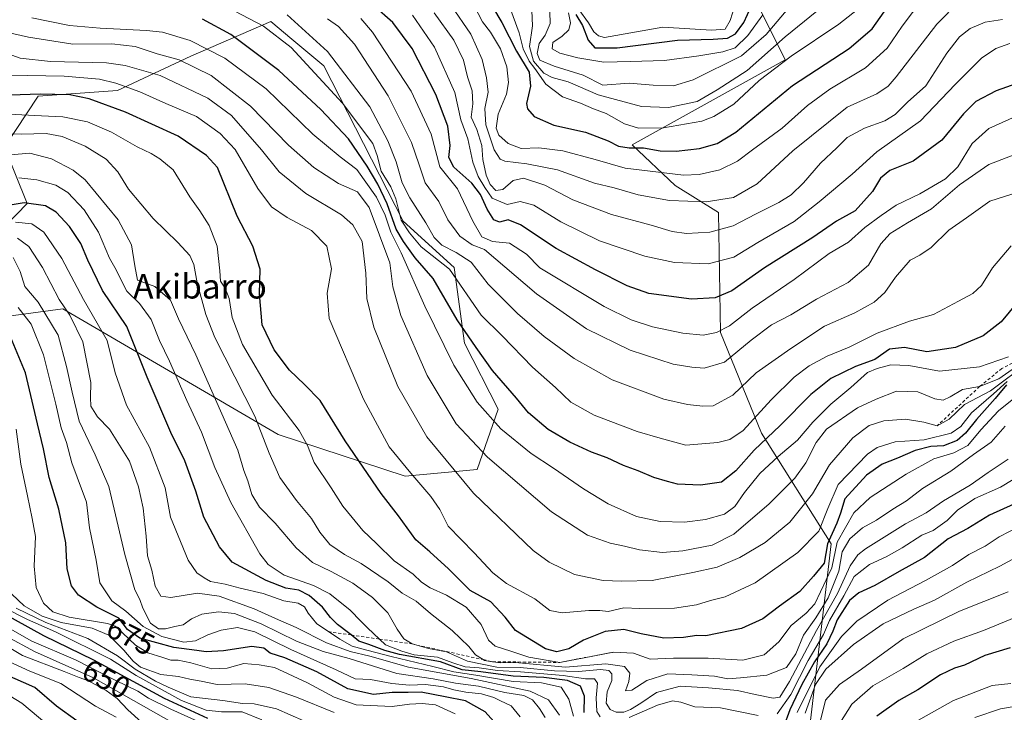
# Model space of a CAD drawing. Units: metres. Extents: x 583290 to 586719, y 4752071 to 4754427.
# Drawn here: x 583729 to 584051, y 4754010 to 4754236 of the extents above; entities that cross this region are included whole.
import ezdxf
from ezdxf.enums import TextEntityAlignment as Align

# ---------------------------------------------------------------- set-up
doc = ezdxf.new("R2010")
doc.units = ezdxf.units.M
doc.header["$MEASUREMENT"] = 0
doc.linetypes.add('DGN Style 2', pattern=[1.648017, 0.98881, -0.659207])
for name, color, linetype, lineweight in [('Arbolado forestal CxS', 92, 'Continuous', 0), ('Curva de nivel maestra', 30, 'Continuous', 30), ('Curva de nivel normal', 30, 'Continuous', 0), ('Escarpado lineal', 30, 'DGN Style 2', 0), ('Roquedo CxS', 135, 'Continuous', 0), ('Rótulo de curva de nivel directora', 7, 'Continuous', 0), ('Texto cartográfico', 7, 'Continuous', 0)]:
    doc.layers.add(name, color=color, linetype=linetype, lineweight=lineweight)
doc.styles.add('Style-Arial', font='txt')

# ---------------------------------------------------------------- blocks, each defined once
blk = doc.blocks.new('*U18')
at = {"layer": 'Arbolado forestal CxS', "color": 92, "linetype": 'Continuous', "lineweight": 0}
for points in [[(583714.6221, 4754158.8873, 682.7519), (583731.6865, 4754176.3411, 700.1921), (583724.2977, 4754194.8129, 712.9462), (583735.3809, 4754211.4375, 725.431), (583761.2421, 4754213.2839, 728.945), (583785.1863, 4754224.4289, 741.8721), (583811.2595, 4754235.7267, 756.2621), (583818.1097, 4754229.9937, 755.9928), (583828.5421, 4754221.2637, 756.4783), (583854.3981, 4754170.6507, 751.8462), (583871.0509, 4754155.5467, 755.0046), (583874.4415, 4754130.7909, 747.5763), (583885.4301, 4754109.2799, 746.6707), (583878.6101, 4754089.5163, 737.3918), (583855.1155, 4754087.3997, 728.563), (583813.6921, 4754101.0095, 716.1377), (583743.3459, 4754142.0491, 688.5837), (583721.5549, 4754139.0787, 673.2683)], [(583983.2065, 4753972.2417, 686.2341), (583994.1299, 4754065.2657, 727.3672), (583971.4347, 4754101.4307, 753.7705), (583957.9861, 4754134.3055, 770.5148), (583957.3219, 4754173.4805, 788.7231), (583943.2649, 4754182.2529, 793.7365), (583929.1703, 4754195.4731, 800.6016), (583979.1353, 4754223.2507, 807.7244), (583965.7383, 4754250.2595, 834.8591)]]:
    blk.add_polyline3d(points, dxfattribs=at)

msp = doc.modelspace()

# ---------------------------------------------------------------- linework, layer by layer
at = {"layer": 'Arbolado forestal CxS', "color": 92, "linetype": 'Continuous', "lineweight": 0}
for points in [[(583798.5155, 4754329.5217, 843.1563), (583820.6369, 4754327.3307, 845.3494), (583855.6833, 4754316.2051, 853.9527), (583904.1689, 4754294.3963, 857.7278), (583956.5215, 4754266.2657, 848.3432), (583965.7383, 4754250.2595, 834.8591), (583979.1353, 4754223.2507, 807.7244), (583929.1703, 4754195.4731, 800.6016), (583943.2649, 4754182.2529, 793.7365), (583957.3219, 4754173.4805, 788.7231), (583957.9861, 4754134.3055, 770.5148), (583971.4347, 4754101.4307, 753.7705), (583994.1299, 4754065.2657, 727.3672), (583983.2065, 4753972.2417, 686.2341)], [(583721.5549, 4754139.0787, 673.2683), (583743.3459, 4754142.0491, 688.5837), (583813.6921, 4754101.0095, 716.1377), (583855.1155, 4754087.3997, 728.563), (583878.6101, 4754089.5163, 737.3918), (583885.4301, 4754109.2799, 746.6707), (583874.4415, 4754130.7909, 747.5763), (583871.0509, 4754155.5467, 755.0046), (583854.3981, 4754170.6507, 751.8462), (583828.5421, 4754221.2637, 756.4783), (583818.1097, 4754229.9937, 755.9928), (583811.2595, 4754235.7267, 756.2621), (583785.1863, 4754224.4289, 741.8721), (583761.2421, 4754213.2839, 728.945), (583735.3809, 4754211.4375, 725.431), (583724.2977, 4754194.8129, 712.9462), (583731.6865, 4754176.3411, 700.1921), (583714.6221, 4754158.8873, 682.7519)]]:
    msp.add_polyline3d(points, dxfattribs=at)
at = {"layer": 'Curva de nivel maestra', "color": 30, "linetype": 'Continuous', "lineweight": 30, "flags": 128}
for points, elevation in [([(583880.84, 4754245.2801), (583886.68, 4754235.4901), (583891.46, 4754226.1401), (583895.54, 4754219.2801), (583895.98, 4754214.6701), (583894.66, 4754209.0101), (583894.98, 4754207.2401), (583897.17, 4754204.7601), (583903.67, 4754201.9701), (583913.94, 4754199.6601), (583921.39, 4754196.8801), (583924.77, 4754195.1201), (583928.23, 4754194.5601), (583932.9, 4754194.5201), (583938.34, 4754193.5501), (583943.54, 4754193.4301), (583951.14, 4754194.2901), (583956.87, 4754195.9801), (583963, 4754199.6601), (583981.51, 4754214.8801), (584000.02, 4754226.9801), (584007.5, 4754233.4201), (584013.98, 4754242.5801)], 800), ([(584058.07, 4754216.6901), (584048.01, 4754213.1801), (584041.3, 4754209.6201), (584037.28, 4754205.6501), (584030.24, 4754197.0101), (584020.92, 4754190.2201), (584013.25, 4754187.1001), (584010.26, 4754184.6901), (584007.62, 4754180.3501), (584001.94, 4754174.0201), (583995.84, 4754170.6001), (583988.16, 4754165.3001), (583972.34, 4754155.4001), (583961.67, 4754147.9001), (583956.3, 4754145.5701), (583948.54, 4754145.1601), (583934.65, 4754147.0001), (583927.57, 4754149.5001), (583917.18, 4754154.7201), (583904.37, 4754161.7401), (583892.79, 4754169.4101), (583888.72, 4754171.0501), (583885.94, 4754170.3001), (583884.02, 4754171.0301), (583881.82, 4754174.5001), (583879.67, 4754179.3501), (583876.87, 4754183.0501), (583870.96, 4754188.2401), (583869.32, 4754191.3501), (583869.74, 4754195.3501), (583868.98, 4754201.5801), (583865.06, 4754211.9401), (583857.35, 4754227.0101), (583851.1, 4754235.4401), (583844.82, 4754240.8401)], 775), ([(583910.75, 4754238.0601), (583912.97, 4754234.4601), (583914.85, 4754229.6801), (583917.02, 4754227.2301), (583924.33, 4754227.1801), (583944, 4754229.7101), (583955.67, 4754230.0001), (583960.34, 4754230.3701), (583962.86, 4754231.7901), (583965.62, 4754235.4101), (583968.02, 4754240.6901)], 825), ([(584054.82, 4754144.1001), (584049.56, 4754137.7401), (584043.77, 4754133.2201), (584034.71, 4754129.4201), (584025.3, 4754127.9801), (584018.02, 4754129.3701), (584013.18, 4754128.8401), (584008.43, 4754125.4701), (584002.09, 4754123.1401), (583994.02, 4754119.2201), (583987.47, 4754114.0201), (583977.52, 4754103.9201), (583969.05, 4754095.8601), (583963.04, 4754089.1401), (583958.34, 4754085.4601), (583951.49, 4754084.4201), (583943.97, 4754084.7701), (583940.67, 4754085.6301), (583936.23, 4754086.9101), (583931.16, 4754089.1101), (583926.39, 4754090.9201), (583920.98, 4754093.4001), (583915.89, 4754095.2701), (583908.84, 4754098.4801), (583901.74, 4754102.6601), (583895.4, 4754108.0901), (583891.48, 4754112.8301), (583883.55, 4754121.9301), (583878.26, 4754129.4101), (583872.05, 4754138.4301), (583864.22, 4754151.9001), (583858.33, 4754158.6801), (583854.58, 4754163.9301), (583852.12, 4754168.0501), (583849.22, 4754176.2901), (583846.22, 4754182.7401), (583842.74, 4754188.5401), (583836.64, 4754197.4801), (583827.59, 4754207.0201), (583813.83, 4754219.7901), (583798.24, 4754231.5801), (583788.96, 4754236.5001)], 750), ([(584051.34, 4754117.1601), (584047.67, 4754112.7501), (584041.54, 4754105.8901), (584038.01, 4754101.3801), (584035.24, 4754098.9801), (584030.75, 4754097.2501), (584026.68, 4754097.0301), (584021.52, 4754095.7201), (584015.8, 4754093.2501), (584010.82, 4754091.3001), (584005.66, 4754087.7601), (583998.54, 4754080.0201), (583997.14, 4754075.3601), (583996, 4754072.0501), (583992.88, 4754065.2601), (583991.82, 4754058.9701), (583988.38, 4754054.7101), (583983.93, 4754049.8001), (583977.3, 4754044.9701), (583971.84, 4754040.8601), (583964.86, 4754037.6801), (583953.23, 4754035.2801), (583950.28, 4754035.4201), (583945.98, 4754034.7801), (583939.55, 4754034.5701), (583932.09, 4754035.9101), (583926.48, 4754037.3801), (583920.36, 4754036.6501), (583913.29, 4754033.8301), (583908.46, 4754031.0501), (583904.6, 4754030.0701), (583900.88, 4754031.0101), (583891.09, 4754036.9801), (583887.69, 4754041.3501), (583883.04, 4754046.3501), (583876.26, 4754050.1101), (583869.28, 4754057.1001), (583863.14, 4754062.7101), (583858.56, 4754066.6201), (583852.92, 4754074.4001), (583847.27, 4754081.7801), (583835.48, 4754098.9301), (583827.37, 4754112.0501), (583822.28, 4754117.3001), (583817.3, 4754121.9901), (583812.3, 4754128.6501), (583808.45, 4754136.8001), (583807.52, 4754146.9201), (583807.76, 4754154.9801), (583805.38, 4754162.4401), (583800.28, 4754172.3001), (583793.81, 4754188.1601), (583790.29, 4754192.0401), (583781.01, 4754198.3701), (583763.88, 4754206.2301), (583752.01, 4754210.5001), (583745.67, 4754211.8401), (583735.96, 4754212.1101), (583722.84, 4754211.6001)], 725), ([(583913.56, 4754010.2401), (583913.65, 4754015.6401), (583912.34, 4754018.8801), (583908.03, 4754020.7101), (583900.34, 4754021.6701), (583890.34, 4754022.1601), (583879.84, 4754023.5601), (583873.7, 4754024.1901), (583866.67, 4754026.8101), (583853.27, 4754029.2101), (583848.41, 4754030.5301), (583843.24, 4754032.4801), (583839.94, 4754033.5701), (583837.4897, 4754035.561), (583836.58, 4754036.3001), (583833.05, 4754038.9701), (583830.71, 4754041.3101), (583828.11, 4754044.6701), (583823.74, 4754048.4901), (583820.44, 4754050.1501), (583816.18, 4754050.8701), (583809.71, 4754053.3201), (583798.68, 4754059.3601), (583794.5, 4754064.3101), (583789.35, 4754073.9801), (583786.76, 4754082.4501), (583783.22, 4754092.4101), (583778.66, 4754101.6801), (583770.88, 4754119.7301), (583764.22, 4754136.2401), (583756.37, 4754148.0201), (583751.49, 4754157.8401), (583749.3, 4754163.3501), (583745.52, 4754168.8801), (583741.17, 4754173.5801), (583737.67, 4754175.6201), (583730.78, 4754176.6401), (583722.78, 4754175.3401)], 700), ([(583887.98, 4754002.9801), (583881.2, 4754010.4601), (583874.76, 4754014.0801), (583868.11, 4754015.3701), (583860.27, 4754016.8801), (583856.09, 4754016.8001), (583850.87, 4754016.8101), (583844.74, 4754016.1001), (583836.43, 4754017.9901), (583826.3, 4754023.5801), (583815.85, 4754028.0801), (583811.03, 4754029.6401), (583808.94, 4754031.2501), (583805.07, 4754031.8301), (583795.82, 4754030.4201), (583790.18, 4754030.0401), (583787.14, 4754030.4701), (583779.56, 4754031.5001), (583768.52, 4754034.5601), (583764.53, 4754037.3601), (583761.68, 4754041.0601), (583754.48, 4754044.6601), (583748.49, 4754048.5901), (583746.19, 4754051.6401), (583744.79, 4754057.1701), (583744.36, 4754065.6401), (583742.02, 4754076.6601), (583738.97, 4754086.9701), (583737.04, 4754096.3601), (583735.1, 4754104.4501), (583731.16, 4754121.1001), (583725.24, 4754135.5001)], 675), ([(584053.69, 4754078.2701), (584045.76, 4754074.7101), (584038.78, 4754070.3301), (584032.34, 4754066.9001), (584024.6, 4754060.8601), (584016.27, 4754056.2801), (584008.38, 4754051.6701), (584003.2, 4754049.3701), (584000.08, 4754046.7901), (583996.04, 4754040.5001), (583994.7, 4754036.7701), (583992.75, 4754032.6901), (583988.74, 4754026.8101), (583984.56, 4754019.4201), (583980.6, 4754011.0801), (583978.54, 4754005.4301)], 700), ([(583722.64, 4754043.3301), (583737.1, 4754035.3501), (583753.44, 4754027.4401), (583776.44, 4754014.9801), (583790.58, 4754008.4401)], 650), ([(584052.5, 4754031.3601), (584044.26, 4754028.8101), (584037.64, 4754025.7501), (584034.36, 4754024.7001), (584029.85, 4754022.5301), (584022.38, 4754017.6901), (584016.18, 4754014.2101), (584009, 4754009.0701)], 675), ([(583747.92, 4754007.5201), (583741.33, 4754012.3501), (583734.27, 4754018.4601), (583724.15, 4754022.8501)], 625)]:
    msp.add_lwpolyline(points, dxfattribs=dict(at, elevation=elevation))
at = {"layer": 'Curva de nivel normal', "color": 30, "linetype": 'Continuous', "lineweight": 0, "flags": 128}
for points, elevation in [([(584024, 4754243.3), (584017.35, 4754234.28), (584012.41, 4754227.11), (584005.28, 4754220.69), (583993.69, 4754213.69), (583986.4, 4754208.35), (583978.16, 4754201.02), (583968.41, 4754193.89), (583963.53, 4754190.23), (583957.81, 4754187.4), (583951.03, 4754185.87), (583945.93, 4754185.67), (583926.88, 4754187.89), (583917.07, 4754190.76), (583906.59, 4754193.61), (583898.75, 4754194.56), (583892.98, 4754194.32), (583888.76, 4754195.97), (583885.72, 4754198.71), (583884.8, 4754200.95), (583885.48, 4754205.58), (583888.12, 4754212.07), (583888.86, 4754215.87), (583888.27, 4754220.95), (583886.16, 4754226.83), (583882.99, 4754232.29), (583880.38, 4754235.72), (583877.46, 4754241.14)], 795), ([(584009.38, 4754245.02), (583996.68, 4754234.96), (583981.03, 4754224.44), (583970.64, 4754216.56), (583962.35, 4754208.81), (583955.78, 4754204.76), (583951.95, 4754203.3), (583939.43, 4754201.06), (583931.3, 4754200.98), (583926.73, 4754202.41), (583920.68, 4754205.7), (583916.51, 4754207.24), (583912.27, 4754209.14), (583906.44, 4754211.18), (583901, 4754215.38), (583897.39, 4754220.42), (583895.55, 4754222.8), (583893.59, 4754226.88), (583892.28, 4754232.07), (583889.11, 4754240.63)], 805), ([(583911.76, 4754239.68), (583914.96, 4754235.38), (583916.68, 4754232.46), (583918.15, 4754231.11), (583920.15, 4754230.54), (583939.24, 4754233.98), (583955.09, 4754232.99), (583959.56, 4754233.26), (583961.15, 4754236.11), (583963.5, 4754243.37)], 830), ([(584036.02, 4754242.38), (584028.63, 4754234.88), (584015.34, 4754217.77), (584012.73, 4754214.64), (584009, 4754212.19), (583999.34, 4754207.86), (583981.58, 4754193.57), (583969.98, 4754182.85), (583962.25, 4754178.31), (583953.35, 4754176.88), (583941.34, 4754177.36), (583931.1, 4754179.26), (583923.36, 4754181.49), (583916.86, 4754183.05), (583904.78, 4754187.39), (583894.86, 4754189.36), (583887.6, 4754190.16), (583886.14, 4754190.85), (583884.1, 4754193.89), (583881.4, 4754202.06), (583881.12, 4754207.38), (583882.24, 4754212.69), (583881.6, 4754217.35), (583880.22, 4754223.42), (583876.58, 4754231.6), (583870.09, 4754240.98)], 790), ([(583902.3, 4754238.93), (583902.47, 4754235.12), (583900.82, 4754231.37), (583898.87, 4754228.63), (583898.22, 4754225.34), (583899, 4754223.12), (583903.69, 4754221.21), (583913.18, 4754218.24), (583919.65, 4754215.02), (583928.25, 4754215.6), (583936.04, 4754215.04), (583942.63, 4754214.73), (583949.13, 4754216.76), (583964.87, 4754224.55), (583972.96, 4754231.52), (583980.08, 4754240.03)], 815), ([(583733.21, 4754236.96), (583745.56, 4754234.42), (583755.55, 4754233.62), (583770.67, 4754232.84), (583775.91, 4754232.26), (583784.9, 4754229.53), (583796.3, 4754223.83), (583809.76, 4754213.78), (583825.02, 4754199.03), (583833.88, 4754191.61), (583839.32, 4754187.53), (583845.71, 4754178.44), (583848.6, 4754172.61), (583850.38, 4754167.02), (583853.81, 4754160.27), (583861.48, 4754142.84), (583871.03, 4754123.64), (583878.64, 4754111.5), (583886.37, 4754102.79), (583896.19, 4754094.78), (583903.47, 4754090.04), (583913.26, 4754083.25), (583921.33, 4754078.36), (583930.57, 4754074.18), (583938.34, 4754072.56), (583946.29, 4754072.4), (583953.12, 4754073.22), (583959.32, 4754075.02), (583962.71, 4754077.48), (583965.86, 4754082.11), (583970.8, 4754088.23), (583976.83, 4754093.83), (583983.16, 4754099.16), (583988.11, 4754105.02), (583994.03, 4754110.88), (584000.55, 4754116.34), (584006, 4754121.24), (584009.16, 4754122.48), (584013.65, 4754123.71), (584019.5, 4754123.53), (584029.52, 4754121.62), (584042.57, 4754123.11), (584051.95, 4754126.29)], 745), ([(584052.86, 4754162.55), (584046.81, 4754155.35), (584043.14, 4754149.66), (584040.38, 4754146.97), (584035.72, 4754144.53), (584027.55, 4754140.2), (584019.72, 4754138), (584009.18, 4754134.08), (584000.04, 4754129.49), (583992.85, 4754126.51), (583987, 4754123.44), (583982.07, 4754119.68), (583974.59, 4754112.25), (583965.4, 4754102.3), (583961.08, 4754099.38), (583957.14, 4754098.4), (583946.67, 4754097.47), (583938.32, 4754099.75), (583930.8, 4754102.02), (583916.74, 4754107.31), (583909.16, 4754111.52), (583904.16, 4754116.33), (583896.7, 4754122.92), (583886.8, 4754133.15), (583879.91, 4754139.93), (583869.6, 4754154.92), (583860.36, 4754162.29), (583856.47, 4754166.8), (583853.77, 4754170.91), (583852.02, 4754177.87), (583850.38, 4754181.86), (583847.26, 4754186.97), (583845.99, 4754192.02), (583844.58, 4754195.96), (583834.67, 4754209.16), (583817.91, 4754227.26), (583808.89, 4754234.24), (583799.49, 4754239.18)], 755), ([(584057.92, 4754180.97), (584045.91, 4754177.15), (584038.28, 4754171.71), (584032.49, 4754167.72), (584026.74, 4754162), (584023.09, 4754159.56), (584019.9, 4754157.9), (584015.12, 4754152.31), (584011.61, 4754147.38), (584008.16, 4754144.14), (584001.89, 4754140.71), (583992, 4754136.31), (583980.96, 4754129.05), (583969.69, 4754121.13), (583962.02, 4754113.84), (583955.59, 4754110.4), (583952.24, 4754110.28), (583947.2, 4754110.78), (583939.48, 4754112.5), (583922.68, 4754118.8), (583910.3, 4754125.78), (583900.51, 4754132.97), (583891.75, 4754140.53), (583882.19, 4754150.03), (583876.6, 4754157.28), (583871.72, 4754160.43), (583867.09, 4754162.82), (583864.53, 4754165.3), (583861.87, 4754170.07), (583856.67, 4754178.23), (583854.17, 4754183.12), (583852.15, 4754190.02), (583849.43, 4754196.83), (583843.58, 4754207.92), (583829.8, 4754225.97), (583816.61, 4754237.91)], 760), ([(584058.67, 4754206.7), (584045.54, 4754200.91), (584040.12, 4754196), (584035.44, 4754188.38), (584031.48, 4754184.44), (584023.1, 4754179.51), (584015.36, 4754175.79), (584010.42, 4754172.42), (584005.16, 4754168.59), (583999.78, 4754163.76), (583993.51, 4754160.08), (583982, 4754151.62), (583968.34, 4754142.24), (583961, 4754136.43), (583956.67, 4754134.26), (583952.34, 4754133.43), (583945.67, 4754134.11), (583935.83, 4754136.09), (583928.86, 4754138.41), (583920.01, 4754142.8), (583899.03, 4754155.38), (583894.72, 4754159.82), (583889.11, 4754163.48), (583883.63, 4754164.02), (583880.12, 4754165.46), (583877.22, 4754170.65), (583872.16, 4754181.19), (583866.45, 4754188.31), (583863.55, 4754199.02), (583857.04, 4754213.02), (583844.44, 4754232.28), (583840.65, 4754236.73)], 770), ([(584052.46, 4754228.6), (584047.82, 4754227.02), (584043.21, 4754223.82), (584034.59, 4754215.22), (584023.27, 4754203.38), (584008.99, 4754193.24), (584001, 4754185.94), (583990.2, 4754176.91), (583982.1, 4754170.5), (583970.2, 4754163.6), (583962.34, 4754158.9), (583953.97, 4754156.73), (583942.98, 4754157.08), (583933.36, 4754159.22), (583918.52, 4754164.15), (583905.93, 4754170.39), (583897.11, 4754175.83), (583892.61, 4754177.04), (583888.34, 4754176.08), (583883.44, 4754178.09), (583881.11, 4754181.6), (583878.88, 4754185.17), (583877.14, 4754189.9), (583875.58, 4754197.53), (583873.31, 4754203.66), (583871.36, 4754212.63), (583864.7, 4754227.36), (583857.44, 4754237.82)], 780), ([(584050, 4754236.46), (584044.41, 4754235.59), (584039.53, 4754233.46), (584035.97, 4754230.77), (584031.9, 4754225.39), (584025.02, 4754214.82), (584019.01, 4754209.49), (584015, 4754205.46), (584011.67, 4754203.39), (584005, 4754200.99), (583999.34, 4754197.92), (583996, 4754194.57), (583990.67, 4754189.54), (583985.05, 4754183.12), (583981.09, 4754179.25), (583977.04, 4754176.69), (583969.43, 4754172.95), (583962.14, 4754169.05), (583954.5, 4754167.03), (583946.94, 4754166.56), (583942.26, 4754167.19), (583935.34, 4754169.34), (583922.4, 4754172.76), (583909.87, 4754177.56), (583900.63, 4754182.31), (583893.71, 4754184.66), (583890.36, 4754183.93), (583887, 4754180.92), (583884.67, 4754180.67), (583882.82, 4754182.59), (583881.54, 4754185.61), (583880.5, 4754190.69), (583880.09, 4754195.34), (583878.46, 4754200.52), (583876.66, 4754204.53), (583877.23, 4754208.9), (583876.97, 4754213.12), (583875.47, 4754217.76), (583874.13, 4754223.12), (583870.93, 4754229.69), (583864.51, 4754238.6)], 785), ([(583896.43, 4754239.4), (583896.61, 4754234.38), (583895.66, 4754227.66), (583896.96, 4754222.79), (583900.31, 4754218.95), (583903.06, 4754217.54), (583908.25, 4754216.1), (583918.07, 4754211.84), (583932.26, 4754208.09), (583940.99, 4754207.67), (583950.36, 4754209.69), (583956.89, 4754213.43), (583966.67, 4754219.81), (583979.12, 4754230.82), (583989.46, 4754239.16)], 810), ([(583908.45, 4754238.57), (583909.04, 4754235.36), (583908.53, 4754233.02), (583906.38, 4754231.02), (583903.32, 4754228.96), (583903.05, 4754226.84), (583905.56, 4754225.41), (583911.46, 4754223.94), (583919.89, 4754222.55), (583928.67, 4754222.77), (583939.73, 4754223.08), (583950.92, 4754224.6), (583958.82, 4754225.9), (583962.82, 4754227.23), (583966.97, 4754231.16), (583971.85, 4754237.9)], 820), ([(584056.79, 4754124.69), (584048.79, 4754119.21), (584042.58, 4754116.6201), (584037, 4754115.68), (584033, 4754113.3), (584030.67, 4754112.17), (584028, 4754112.61), (584022.45, 4754114.88), (584015.46, 4754115.08), (584008.78, 4754112.49), (584002.67, 4754109.64), (583992.62, 4754102.73), (583989.28, 4754098.35), (583985.91, 4754091.77), (583982.22, 4754086.69), (583973.88, 4754078.39), (583962.37, 4754068.49), (583955.29, 4754064.88), (583945.68, 4754063.02), (583939.12, 4754062.49), (583931.54, 4754063.31), (583926.68, 4754064.59), (583922.04, 4754065.49), (583914.58, 4754068.15), (583902.89, 4754075.71), (583881.96, 4754093.64), (583871.77, 4754104.52), (583862.31, 4754120.26), (583853.65, 4754139.78), (583851.05, 4754149.22), (583850.09, 4754157.02), (583843.32, 4754175.09), (583839.51, 4754180.19), (583833.39, 4754182.91), (583825.32, 4754188.16), (583817.07, 4754195.42), (583804.66, 4754208.12), (583791.78, 4754218.11), (583781.3, 4754223.28), (583774.19, 4754225.2), (583766.97, 4754227.62), (583759.34, 4754228.47), (583746.64, 4754228.39), (583732.19, 4754230.65), (583718.13, 4754233.81)], 740), ([(584057.75, 4754193.79), (584045.58, 4754189.1), (584035.99, 4754182.52), (584026.92, 4754174.68), (584019, 4754170.02), (584013.34, 4754166.55), (584010.34, 4754163.27), (584006.34, 4754156.29), (583999.67, 4754150.56), (583989.34, 4754145.13), (583981, 4754140.06), (583974.67, 4754136.74), (583968.02, 4754131.83), (583959.32, 4754124.62), (583952.64, 4754122.65), (583948.66, 4754123.01), (583942.56, 4754123.9), (583928.48, 4754128.46), (583914.24, 4754135.45), (583897.94, 4754146.92), (583880.97, 4754161.32), (583876.94, 4754162.88), (583872.99, 4754165.71), (583869.07, 4754171.06), (583866.05, 4754177.06), (583861.63, 4754183.12), (583859.71, 4754188.95), (583857.14, 4754196.3), (583849.6, 4754211.56), (583838.53, 4754228.36), (583833.31, 4754234.1), (583829.75, 4754236.68)], 765), ([(584058.67, 4754124.62), (584046.09, 4754115.25), (584037.67, 4754110.83), (584032.68, 4754106), (584028.7, 4754103.8201), (584024.34, 4754105.02), (584018.34, 4754105.98), (584011.34, 4754105.5), (584006.56, 4754103.98), (584001.24, 4754099.9), (583993.62, 4754091.13), (583988.02, 4754081.59), (583980.67, 4754072.4), (583972.59, 4754065.78), (583964.34, 4754060.83), (583956.92, 4754057.66), (583949, 4754055.92), (583935.72, 4754053.33), (583925.85, 4754053.13), (583919.7, 4754053.33), (583910.33, 4754055.34), (583902.14, 4754059.32), (583896.91, 4754063.13), (583877.36, 4754081.89), (583862.15, 4754100.26), (583852.68, 4754116.69), (583844.92, 4754136.02), (583842.63, 4754145.35), (583842.3, 4754153.69), (583841.05, 4754164.02), (583838.01, 4754169.46), (583834.29, 4754172.64), (583822.73, 4754179.69), (583814.03, 4754186.71), (583808.2, 4754193.88), (583798.37, 4754205.06), (583790.71, 4754210.73), (583775.09, 4754218.11), (583763.72, 4754221.42), (583757.67, 4754222.26), (583739.36, 4754222.69), (583729.42, 4754223.85), (583716.72, 4754228.36)], 735), ([(584051.58, 4754118.24), (584047.15, 4754114.24), (584039.91, 4754108.01), (584036.49, 4754103.55), (584033.24, 4754101.42), (584024.48, 4754099.3), (584014.96, 4754098.61), (584009.15, 4754096.7), (584006, 4754094.6), (583996.44, 4754084.63), (583993.07, 4754076.79), (583990.12, 4754069.46), (583983.29, 4754062.45), (583969.32, 4754052.55), (583959.56, 4754048.06), (583954.72, 4754046.86), (583950.22, 4754045.4), (583942.96, 4754044.28), (583931.53, 4754044.21), (583926.49, 4754044.44), (583921.34, 4754043.26), (583918.67, 4754043.57), (583915, 4754043.55), (583906.34, 4754042.79), (583902.36, 4754043.55), (583897.4, 4754047.4), (583888.22, 4754052.32), (583883.66, 4754055.82), (583877.59, 4754062.4), (583869.18, 4754071.02), (583866.43, 4754076.52), (583863.53, 4754080.72), (583856.96, 4754088.4), (583849.9, 4754096.92), (583841.53, 4754112.54), (583830.28, 4754138.87), (583829.66, 4754147.12), (583831.06, 4754155.02), (583829.56, 4754162.46), (583824.48, 4754167.6), (583816.57, 4754171.8), (583811.44, 4754175.31), (583806.98, 4754181.29), (583799.64, 4754193.99), (583794.72, 4754199.26), (583787.04, 4754204.72), (583777.01, 4754209.02), (583768.5, 4754212.82), (583760.67, 4754215.68), (583755.33, 4754217.01), (583743.79, 4754217.98), (583725.87, 4754218.25)], 730), ([(584054.78, 4754113.64), (584048.72, 4754108.7), (584043.02, 4754102.53), (584038.7, 4754097.43), (584034.14, 4754095), (584027.68, 4754093.07), (584018.62, 4754088), (584006.88, 4754080.43), (584001.56, 4754075.38), (583996.04, 4754065.81), (583994.3, 4754057.47), (583988.78, 4754045.76), (583986.01, 4754042.65), (583981.12, 4754038.66), (583977.08, 4754033.3), (583972.21, 4754029.12), (583965.31, 4754027.33), (583953.98, 4754028), (583942.69, 4754028.02), (583935.06, 4754027.69), (583929.67, 4754029.67), (583923.12, 4754029.9701), (583913.57, 4754028.06), (583905.56, 4754026.6101), (583895.48, 4754028.29), (583889.63, 4754030.32), (583884.46, 4754031.86), (583882.26, 4754033.84), (583879.87, 4754039.02), (583874.99, 4754044.66), (583868.64, 4754048.57), (583863.21, 4754050.93), (583860.44, 4754052.8), (583857.72, 4754055.4), (583851.46, 4754059.81), (583845.75, 4754065.44), (583841.27, 4754069.62), (583837.85, 4754073.87), (583834.71, 4754077.55), (583831, 4754083.63), (583825.4, 4754091.9), (583823.27, 4754097.42), (583820.48, 4754102.35), (583811.7, 4754113.85), (583801.99, 4754130.37), (583798.69, 4754139.15), (583797.68, 4754145.39), (583796.38, 4754148.77), (583794.84, 4754151.02), (583794.64, 4754154.45), (583793.79, 4754162.46), (583791.15, 4754169.24), (583788.12, 4754174), (583784.83, 4754178.58), (583779.37, 4754187.34), (583775.02, 4754190.92), (583772.17, 4754192.69), (583767.63, 4754194.92), (583759.28, 4754199.66), (583751.48, 4754203.02), (583743.33, 4754204.66), (583736.4, 4754205.02), (583712.94, 4754206.22)], 720), ([(583719.29, 4754199.14), (583729.91, 4754198.99), (583737.9, 4754199.18), (583743.12, 4754198.21), (583750.7, 4754195.05), (583757.54, 4754190.9), (583761.32, 4754186.69), (583764.86, 4754181.02), (583772.85, 4754171.5), (583780.91, 4754163.68), (583784.78, 4754159.46), (583786.08, 4754156.43), (583787.18, 4754150.52), (583790.02, 4754140.19), (583793.01, 4754132.67), (583806, 4754107.01), (583810.69, 4754094.86), (583814.18, 4754086.98), (583819.61, 4754079.42), (583824.52, 4754073.63), (583827.28, 4754069.09), (583830.56, 4754065.12), (583835.35, 4754061.8), (583840.73, 4754058.88), (583849.52, 4754052.87), (583854.14, 4754049.16), (583858.66, 4754046.64), (583863.38, 4754042.55), (583870.44, 4754037), (583875.89, 4754031.77), (583878.08, 4754029.04), (583880.5375, 4754027.5135), (583881.01, 4754027.22), (583883.5643, 4754026.8446), (583883.6658, 4754026.8297), (583886.25, 4754026.45), (583891.01, 4754026.56), (583907.4, 4754025.03), (583920.63, 4754026.1), (583926.65, 4754025.28), (583928.4, 4754023.09), (583928.08, 4754020.43), (583926.96, 4754017.29), (583929.07, 4754017.52), (583933.93, 4754020.74), (583940.82, 4754022.87), (583948.67, 4754022.54), (583956, 4754022.08), (583960.43, 4754021.23), (583964.56, 4754021.55), (583973.12, 4754022.47), (583979.6, 4754024.94), (583982.62, 4754029.4), (583985.09, 4754035.49), (583989.09, 4754041.14), (583993.16, 4754047.69), (583996.58, 4754056.35), (583997.68, 4754062.69), (584000.19, 4754066.98), (584004.4, 4754070.49), (584008.94, 4754073.08), (584014.22, 4754076.63), (584018.71, 4754079.35), (584023.94, 4754083.35), (584033.18, 4754089.01), (584040.54, 4754094.49), (584046.34, 4754098.53), (584050.87, 4754103.7)], 715), ([(584051.93, 4754092.93), (584045.32, 4754088.6), (584039.52, 4754084.48), (584030.8, 4754079.32), (584025.12, 4754075.42), (584018.4, 4754071.86), (584005.34, 4754063.71), (584002.78, 4754061.71), (584000.32, 4754058.12), (583996.19, 4754049.07), (583989.37, 4754037.02), (583980.57, 4754020.35), (583977.34, 4754015.29), (583975.16, 4754014.96), (583969.27, 4754016.17), (583963.53, 4754017.48), (583954.12, 4754018.32), (583944.85, 4754018.85), (583937.15, 4754016.76), (583932.06, 4754013.35), (583928.65, 4754011.23), (583926.48, 4754010.4), (583923.99, 4754010.35), (583921.98, 4754011.22), (583920.72, 4754013.34), (583920.97, 4754016.97), (583922.52, 4754020.67), (583922.54, 4754022.86), (583921.58, 4754023.94), (583918.9, 4754024.25), (583911.64, 4754023.66), (583903.81, 4754023.83), (583892.63, 4754024.98), (583885.06, 4754025.08), (583875.41, 4754027.05), (583868.62, 4754030.11), (583862.67, 4754031.16), (583857.34, 4754032.6401), (583854.65, 4754034.32), (583852.47, 4754037.45), (583849.49, 4754042.8), (583844.47, 4754047.82), (583838.04, 4754052.45), (583830.92, 4754056.33), (583824.89, 4754059.26), (583819.58, 4754064.01), (583812.7, 4754072.07), (583807.51, 4754077.26), (583805.11, 4754081.46), (583803.76, 4754085.83), (583802.49, 4754089.21), (583800.46, 4754095.85), (583786.79, 4754127.02), (583781.18, 4754138.77), (583778.53, 4754144.83), (583773.37, 4754149.29), (583767.71, 4754151.4), (583766.93, 4754156.05), (583765.74, 4754162.84), (583761.44, 4754171.06), (583750.72, 4754184.14), (583746.72, 4754187.3), (583739.69, 4754190.97), (583732.65, 4754192.77), (583726.3, 4754192.29)], 710), ([(583918.79, 4754008.81), (583917.65, 4754010.59), (583917.39, 4754015.1), (583917.9, 4754019.84), (583916.93, 4754021.28), (583913.98, 4754021.22), (583906.64, 4754022.34), (583892.79, 4754023.58), (583885.19, 4754024.01), (583879.23, 4754024.89), (583874.7, 4754025.16), (583870.67, 4754026.47), (583865.67, 4754028.32), (583858, 4754029.07), (583854, 4754030.26), (583848.67, 4754032.37), (583846.741, 4754034.1997), (583842.84, 4754037.9), (583840.59, 4754040.09), (583837.17, 4754043.62), (583830.5, 4754049), (583825.15, 4754051.76), (583815.66, 4754055.07), (583810.39, 4754058.57), (583807.66, 4754062.04), (583798.16, 4754078.85), (583792.95, 4754090.22), (583788.68, 4754101.7), (583783.9, 4754112.04), (583778.19, 4754124.96), (583774.9, 4754131.69), (583772.19, 4754138.49), (583768.43, 4754143.71), (583764.24, 4754147.73), (583762.53, 4754151.19), (583760.78, 4754154.72), (583758.57, 4754158.57), (583755.07, 4754166.98), (583750.39, 4754174.3), (583745.06, 4754179.96), (583741.1, 4754182.35), (583734.88, 4754184.15), (583729.03, 4754184.78)], 705), ([(583910.02, 4754009.06), (583908.48, 4754014.57), (583906, 4754018.56), (583899.64, 4754019.95), (583890.35, 4754020.35), (583878.12, 4754022.46), (583870.97, 4754023.56), (583864.17, 4754025.25), (583850.48, 4754028.49), (583842.62, 4754030.64), (583837.75, 4754031.86), (583833.82, 4754034.17), (583830.0262, 4754036.6592), (583826.23, 4754039.15), (583823.46, 4754042.66), (583822.27, 4754044.76), (583820.16, 4754045.98), (583815.46, 4754046.68), (583808.71, 4754049.06), (583801.29, 4754050.85), (583796.31, 4754052.14), (583791.53, 4754053), (583789.52, 4754054.18), (583787.14, 4754055.82), (583784.25, 4754059.94), (583778.47, 4754074.03), (583776.76, 4754083.63), (583771.67, 4754096.88), (583764.13, 4754110.59), (583760.42, 4754121.09), (583757.83, 4754131.69), (583750.08, 4754145.09), (583743.08, 4754158.48), (583737.22, 4754167.01), (583733.28, 4754169.74), (583727.95, 4754170.3)], 695), ([(583905.51, 4754009.34), (583901.88, 4754014.43), (583895.91, 4754017.21), (583876.67, 4754021.41), (583856.22, 4754025.02), (583843.54, 4754028.68), (583837.14, 4754030.19), (583829.4, 4754033.04), (583819.57, 4754038.02), (583812.78, 4754040.91), (583805.79, 4754044.11), (583794.45, 4754048.28), (583787.38, 4754049.16), (583778.66, 4754047.78), (583775.35, 4754048.27), (583773.53, 4754051.49), (583772.47, 4754056.69), (583770.96, 4754061.35), (583770.56, 4754067.83), (583769.55, 4754076.91), (583768.06, 4754083.89), (583765.1, 4754092.27), (583758.63, 4754102.76), (583754.71, 4754106.72), (583752.54, 4754110.29), (583752.38, 4754113.02), (583752.54, 4754117.96), (583749.95, 4754131.21), (583745.68, 4754139.99), (583742.17, 4754145.1), (583736.76, 4754155.54), (583732.28, 4754162.35), (583728.58, 4754165.02)], 690), ([(583900.82, 4754008.62), (583898.93, 4754011.61), (583896.62, 4754014.44), (583893.88, 4754015.78), (583887.66, 4754016.84), (583879.02, 4754018.83), (583871.5, 4754019.88), (583864.27, 4754021.29), (583852.36, 4754023.04), (583836.8, 4754027.93), (583828.3, 4754030.15), (583819.68, 4754033.58), (583808.1, 4754039.15), (583799.45, 4754042.55), (583794.23, 4754043.09), (583788.7, 4754042.31), (583785.34, 4754040.83), (583782.69, 4754038.91), (583779.96, 4754038.29), (583776.91, 4754037.59), (583774.58, 4754037.58), (583772.03, 4754039.38), (583769.52, 4754044.28), (583768.56, 4754047.11), (583766.87, 4754050.28), (583763.58, 4754061.86), (583758.38, 4754084.06), (583753.96, 4754094.31), (583748.69, 4754105.38), (583746.46, 4754114.82), (583744.55, 4754123.19), (583741.84, 4754133.42), (583735.33, 4754144.14), (583730.98, 4754149.34), (583729.5, 4754154.24), (583727.21, 4754158.81)], 685), ([(583728.85, 4754142.43), (583733.03, 4754137), (583737.02, 4754127.04), (583741.14, 4754110.84), (583742.8, 4754103.22), (583744.59, 4754098.37), (583746.32, 4754091.69), (583748.09, 4754087.1), (583751.07, 4754078.94), (583752.1, 4754070.48), (583754.25, 4754059.96), (583755.5, 4754052.61), (583759.41, 4754046.7), (583763.94, 4754043.28), (583769.61, 4754038.3), (583775.72, 4754035.07), (583782.87, 4754033.2), (583786.67, 4754033.68), (583790.67, 4754035.6), (583795, 4754037.16), (583800.34, 4754037.97), (583806.01, 4754036.59), (583817.77, 4754030.87), (583832.57, 4754024.18), (583838.81, 4754021.2), (583843.74, 4754021.02), (583850.76, 4754019.78), (583856.54, 4754019.23), (583861.74, 4754019.42), (583867.56, 4754018.67), (583870.95, 4754017.63), (583874.92, 4754016.92), (583879.98, 4754016.33), (583884.08, 4754015.18), (583886.19, 4754014.03), (583889.64, 4754012.44), (583892.68, 4754008.84)], 680), ([(583871.43, 4754009.78), (583865.03, 4754012.76), (583860.67, 4754013.24), (583856.46, 4754013.01), (583850.85, 4754012.2), (583843.67, 4754012.54), (583839.11, 4754012.76), (583831.97, 4754015.25), (583823.24, 4754019.97), (583816.87, 4754022.86), (583812.41, 4754024.95), (583807.44, 4754025.81), (583802.44, 4754026.25), (583797, 4754024.73), (583791.97, 4754024.53), (583785.2, 4754026.46), (583780.97, 4754027.29), (583778.67, 4754027.29), (583776, 4754028.25), (583771.13, 4754029.76), (583767.1, 4754032.22), (583762.86, 4754036.28), (583760.43, 4754038.47), (583757.99, 4754039.33), (583745.47, 4754041.33), (583740.07, 4754043.15), (583737.12, 4754045.97), (583734.63, 4754051.09), (583734.06, 4754058.02), (583734.41, 4754067.69), (583733.39, 4754073.6), (583731.89, 4754081.02), (583729.67, 4754091.26), (583728.16, 4754102.74)], 670), ([(584060.73, 4754090.7), (584049.44, 4754083.85), (584041, 4754080.13), (584035.33, 4754076.34), (584031.99, 4754072.87), (584027.44, 4754069.69), (584023.67, 4754068.1), (584017.27, 4754064.02), (584012.11, 4754061.06), (584006.68, 4754058.53), (584001.68, 4754054.65), (583998.28, 4754048.35), (583993.63, 4754040.31), (583991.64, 4754035.67), (583986.67, 4754027.21), (583980.98, 4754016.16), (583976.47, 4754009.83)], 705), ([(584055.67, 4754071.09), (584049, 4754067.61), (584044.34, 4754064.6), (584039, 4754061.8), (584033.69, 4754058.26), (584024.9, 4754053.39), (584012.67, 4754046.95), (584002.49, 4754040.09), (583997.46, 4754035.02), (583990.43, 4754025.14), (583983.07, 4754010.26)], 695), ([(584054.38, 4754060.9), (584049.21, 4754057.99), (584038.45, 4754052.76), (584027.9, 4754046.94), (584021.13, 4754044.03), (584011.15, 4754039.21), (584001.46, 4754032.41), (583992.36, 4754024.35), (583989, 4754019.35), (583985.62, 4754010.02)], 690), ([(583726.74, 4754048.84), (583730.73, 4754045.06), (583736.63, 4754041.73), (583742.86, 4754039.65), (583752.99, 4754037.79), (583758.36, 4754035.49), (583763.3, 4754030.64), (583766.3, 4754026.98), (583768.72, 4754025.07), (583775.37, 4754022.65), (583781.1, 4754022.01), (583784.82, 4754021.16), (583788.51, 4754020.52), (583793.77, 4754019.45), (583802.9, 4754019.58), (583810.62, 4754018.44), (583819.68, 4754015.27), (583831.9, 4754010.24)], 665), ([(584051.91, 4754049.69), (584036, 4754043.37), (584017.67, 4754034.31), (584004, 4754024.44), (583996.88, 4754019.45), (583992.28, 4754014.25), (583990.14, 4754005.51)], 685), ([(583723.88, 4754044.69), (583731.9, 4754040.57), (583741, 4754036.63), (583758.95, 4754027.64), (583767.33, 4754022.35), (583782.11, 4754014.13), (583790.14, 4754011.05), (583795.2, 4754010.53), (583801.93, 4754010.43), (583808.35, 4754007.88)], 655), ([(583822.02, 4754007.55), (583813.06, 4754011.47), (583805.85, 4754013.05), (583801.99, 4754013.24), (583795.59, 4754014.19), (583785.1, 4754015.35), (583777.77, 4754018.56), (583773.64, 4754020.44), (583766.96, 4754024.42), (583761.17, 4754028.79), (583751.56, 4754034.46), (583737.88, 4754039.68), (583728.18, 4754044.33)], 660), ([(583791.88, 4754005.4), (583778.61, 4754011.32), (583771.34, 4754014.92), (583767.86, 4754017.22), (583760.47, 4754020.82), (583747.54, 4754027.45), (583733.29, 4754033.54), (583719.82, 4754041.15)], 645), ([(583997.0053, 4754006.8204), (584000.91, 4754013.02), (584007.67, 4754018.99), (584017.67, 4754024.61), (584025.34, 4754029.41), (584034.12, 4754033.56), (584043.8, 4754036.99), (584059.44, 4754043.41)], 680), ([(583769.04, 4754007.1), (583764.56, 4754011.08), (583761.06, 4754014.84), (583757.51, 4754017.42), (583751.73, 4754020.56), (583748.67, 4754021.68), (583743.85, 4754023.62), (583730.21, 4754028.89), (583712.65, 4754039.31)], 635), ([(583779.48, 4754006.77), (583753.36, 4754021.61), (583734.16, 4754030.18), (583724.85, 4754035.2)], 640), ([(583720.48, 4754029.29), (583732.58, 4754023.77), (583742.78, 4754019.69), (583754.03, 4754012.35), (583760.79, 4754008.69)], 630), ([(583740.88, 4754004.16), (583729.97, 4754013.32), (583706.34, 4754027.69)], 620), ([(584052.76, 4754019.7), (584046.69, 4754019.1), (584034, 4754014.17), (584016.2, 4754004.2)], 670), ([(583970.27, 4754009.24), (583957.98, 4754011.82), (583949.62, 4754012.09), (583945.07, 4754013.64), (583942.34, 4754014.12), (583937.46, 4754012.66), (583928.23, 4754008.66)], 705), ([(584041.06, 4754008.67), (584049.34, 4754011.5), (584059, 4754013.08)], 665)]:
    msp.add_lwpolyline(points, dxfattribs=dict(at, elevation=elevation))
at = {"layer": 'Escarpado lineal', "color": 30, "linetype": 'DGN Style 2', "lineweight": 0}
for points in [[(584132.0111, 4754141.9443, 745.6952), (584121.1877, 4754141.1461, 745.9284), (584110.9224, 4754140.389, 746.5621), (584093.4704, 4754138.087, 742.3753), (584077.52, 4754134.1801, 738.0491), (584062.08, 4754128.6701, 740.7992), (584049.8483, 4754122.5451, 743.9291), (584042.58, 4754116.6201, 741.4607), (584028.7, 4754103.8201, 735.4267)], [(583830.02, 4754036.6601, 695.4895), (583830.0262, 4754036.6592, 695.4929), (583837.4897, 4754035.561, 699.7011), (583846.741, 4754034.1997, 705.0549), (583857.34, 4754032.6401, 710.0898), (583880.5375, 4754027.5135, 715.8226), (583883.5643, 4754026.8446, 716.1351), (583883.63, 4754026.8301, 716.128), (583883.6658, 4754026.8297, 716.1429), (583905.56, 4754026.6101, 722.2742), (583923.12, 4754029.9701, 721.3511)]]:
    msp.add_polyline3d(points, dxfattribs=at)
at = {"layer": 'Roquedo CxS', "color": 135, "linetype": 'Continuous', "lineweight": 0}
for points in [[(583290.13, 4754384.4, 730.1871), (583743.8899, 4754390.0111, 830.8745), (583755.7039, 4754375.8339, 832.4914), (583770.4805, 4754368.4457, 836.7205), (583774.1739, 4754353.6681, 839.4882), (583776.0223, 4754337.0431, 840.1435), (583798.5155, 4754329.5217, 843.1563), (583820.6369, 4754327.3307, 845.3494), (583855.6833, 4754316.2051, 853.9527), (583904.1689, 4754294.3963, 857.7278), (583956.5215, 4754266.2657, 848.3432), (583965.7383, 4754250.2595, 834.8591), (583979.1353, 4754223.2507, 807.7244), (583929.1703, 4754195.4731, 800.6016), (583943.2649, 4754182.2529, 793.7365), (583957.3219, 4754173.4805, 788.7231), (583957.9861, 4754134.3055, 770.5148), (583971.4347, 4754101.4307, 753.7705), (583994.1299, 4754065.2657, 727.3672), (583983.2065, 4753972.2417, 686.2341)], [(583798.5155, 4754329.5217, 843.1563), (583820.6369, 4754327.3307, 845.3494), (583855.6833, 4754316.2051, 853.9527), (583904.1689, 4754294.3963, 857.7278), (583956.5215, 4754266.2657, 848.3432), (583965.7383, 4754250.2595, 834.8591), (583979.1353, 4754223.2507, 807.7244), (583929.1703, 4754195.4731, 800.6016), (583943.2649, 4754182.2529, 793.7365), (583957.3219, 4754173.4805, 788.7231), (583957.9861, 4754134.3055, 770.5148), (583971.4347, 4754101.4307, 753.7705), (583994.1299, 4754065.2657, 727.3672), (583983.2065, 4753972.2417, 686.2341)], [(583721.5549, 4754139.0787, 673.2683), (583743.3459, 4754142.0491, 688.5837), (583813.6921, 4754101.0095, 716.1377), (583855.1155, 4754087.3997, 728.563), (583878.6101, 4754089.5163, 737.3918), (583885.4301, 4754109.2799, 746.6707), (583874.4415, 4754130.7909, 747.5763), (583871.0509, 4754155.5467, 755.0046), (583854.3981, 4754170.6507, 751.8462), (583828.5421, 4754221.2637, 756.4783), (583818.1097, 4754229.9937, 755.9928), (583811.2595, 4754235.7267, 756.2621), (583785.1863, 4754224.4289, 741.8721), (583761.2421, 4754213.2839, 728.945), (583735.3809, 4754211.4375, 725.431), (583724.2977, 4754194.8129, 712.9462), (583731.6865, 4754176.3411, 700.1921), (583714.6221, 4754158.8873, 682.7519)], [(583721.5549, 4754139.0787, 673.2683), (583743.3459, 4754142.0491, 688.5837), (583813.6921, 4754101.0095, 716.1377), (583855.1155, 4754087.3997, 728.563), (583878.6101, 4754089.5163, 737.3918), (583885.4301, 4754109.2799, 746.6707), (583874.4415, 4754130.7909, 747.5763), (583871.0509, 4754155.5467, 755.0046), (583854.3981, 4754170.6507, 751.8462), (583828.5421, 4754221.2637, 756.4783), (583818.1097, 4754229.9937, 755.9928), (583811.2595, 4754235.7267, 756.2621), (583785.1863, 4754224.4289, 741.8721), (583761.2421, 4754213.2839, 728.945), (583735.3809, 4754211.4375, 725.431), (583724.2977, 4754194.8129, 712.9462), (583731.6865, 4754176.3411, 700.1921), (583714.6221, 4754158.8873, 682.7519)]]:
    msp.add_polyline3d(points, dxfattribs=at)

# ---------------------------------------------------------------- block references
at = {"layer": 'Arbolado forestal CxS', "color": 92, "linetype": 'Continuous', "lineweight": 0}
msp.add_blockref('*U18', (0, 0), dxfattribs=at)

# ---------------------------------------------------------------- texts
at = {"layer": 'Rótulo de curva de nivel directora', "color": 7, "linetype": 'Continuous', "lineweight": 0, "style": 'Style-Arial'}
for s, rotation, p in [('675', 333.434949, (583765.5264, 4754035.1908)), ('650', 331.553747, (583757.537, 4754021.2061))]:
    msp.add_text(s, height=7, rotation=rotation, dxfattribs=at).set_placement(p, align=Align.MIDDLE_CENTER)
at = {"layer": 'Texto cartográfico', "color": 7, "linetype": 'Continuous', "lineweight": 0, "style": 'Style-Arial'}
msp.add_text('Akibarro', height=8, dxfattribs=at).set_placement((583788.1427, 4754149.3701), align=Align.MIDDLE_CENTER)

doc.saveas('drawing.dxf')
